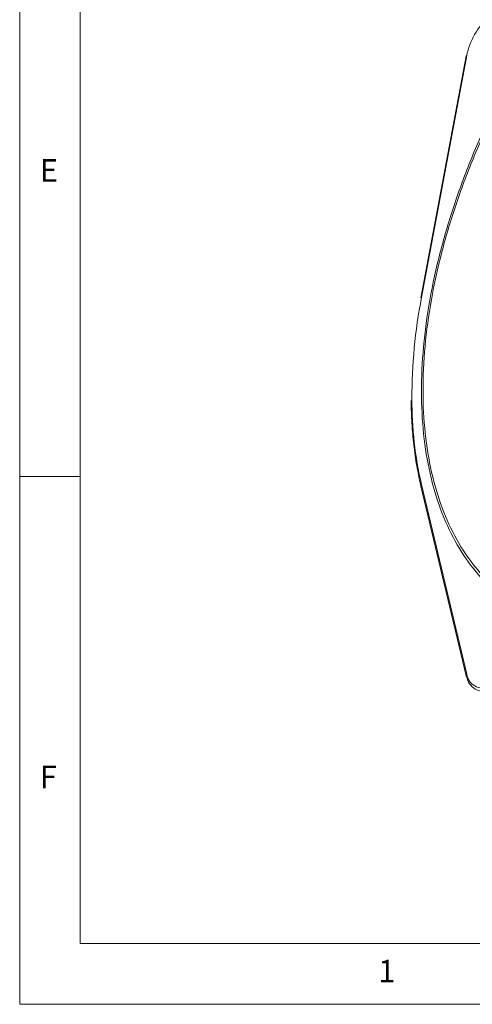
# Model space of a CAD drawing. Units: millimetres. Extents: x 5 to 415, y 5 to 292.
# Drawn here: x 5 to 42, y 5 to 86 of the extents above; entities that cross this region are included whole.
import ezdxf

# ---------------------------------------------------------------- set-up
doc = ezdxf.new("R2010")
doc.units = ezdxf.units.MM
doc.styles.add('SLDTEXTSTYLE0', font='TXT', dxfattribs={"width": 0.75})

msp = doc.modelspace()

# ---------------------------------------------------------------- linework, layer by layer
at = {"linetype": 'Continuous', "lineweight": 0}
for p, q in [((5, 292), (5, 5)), ((10, 287), (10, 10)), ((10, 48.5), (5, 48.5)), ((10, 10), (227.8, 10)), ((5, 5), (415, 5))]:
    msp.add_line(p, q, dxfattribs=at)
at = {"linetype": 'Continuous', "lineweight": 15}
for p, q in [((41.8225, 83.1545), (38.0986, 63.2204)), ((41.8776, 83.1995), (38.1537, 63.2653)), ((38.1006, 47.7092), (41.8245, 32.0746)), ((38.1537, 47.8372), (41.8776, 32.2025))]:
    msp.add_line(p, q, dxfattribs=at)
for centre, radius, start, end in [((47.4778, 82.0703), 5.7128, 131.399683, 168.600317), ((41.8864, 83.1324), 0.0677, 97.432708, 160.856501), ((81.1384, 54.9563), 43.7804, 169.059627, 180.078916), ((38.1625, 63.1982), 0.0677, 97.43638, 160.849325), ((68.6468, 54.8485), 31.2888, 179.912987, 192.949134), ((38.2326, 47.7294), 0.1336, 126.207601, 188.695757), ((41.9566, 32.0948), 0.1336, 126.209009, 188.69468), ((41.9327, 32.1028), 0.1118, 194.609418, 241.390318), ((43.2154, 32.4152), 1.3545, 189.033607, 290.955641), ((43.2934, 32.2295), 1.432, 189.033571, 290.955677)]:
    msp.add_arc(centre, radius, start, end, dxfattribs=at)
for points, knots in [([(65.781, 39.5111), (64.8137, 38.9866), (62.8137, 37.9019), (59.8124, 36.7586), (56.8221, 35.9969), (54.8934, 35.7879), (53.0158, 35.7338), (51.1805, 35.8368), (48.6258, 36.4384), (46.2866, 37.4796), (44.2016, 38.9618), (42.3879, 40.8501), (40.8665, 43.1218), (39.6684, 45.7613), (38.7977, 48.7224), (38.2649, 51.9699), (38.0892, 55.4713), (38.2606, 59.1735), (38.7771, 63.0299), (39.6441, 66.995), (40.8374, 71.0146), (42.3406, 75.0356), (44.1437, 79.0055), (46.2123, 82.8763), (48.5236, 86.6071), (51.0566, 90.1441), (53.7717, 93.4491), (56.6373, 96.4827), (59.6213, 99.1947), (62.6815, 101.5626), (65.7173, 103.516), (68.6858, 105.0472), (71.6265, 106.2068), (74.5674, 106.9705), (77.4627, 107.3054), (80.2134, 107.192), (82.7773, 106.6144), (85.1282, 105.5963), (87.2368, 104.1512), (89.0666, 102.283), (90.6043, 100.0302), (91.8309, 97.42), (92.719, 94.4737), (93.2696, 91.2409), (93.476, 87.7604), (93.3226, 84.0688), (92.8243, 80.2205), (91.9877, 76.264), (90.8119, 72.2475), (89.3245, 68.224), (87.5451, 64.2456), (85.4882, 60.3654), (83.1905, 56.6285), (80.675, 53.0725), (77.9661, 49.7522), (75.1047, 46.6989), (72.0957, 43.9343), (68.9749, 41.4793), (66.8456, 40.1672), (65.781, 39.5111)], [0, 0, 0, 0, 0.0166934, 0.034518, 0.0523995, 0.070224, 0.0703646, 0.0882916, 0.1062764, 0.1242039, 0.1421215, 0.1600963, 0.1780142, 0.1959361, 0.2139152, 0.2318371, 0.2497686, 0.2677573, 0.2856887, 0.3035995, 0.3215674, 0.3394784, 0.3573053, 0.3751886, 0.3930155, 0.4108276, 0.4286962, 0.4465078, 0.4643191, 0.4821874, 0.4999991, 0.5167113, 0.5334233, 0.5513141, 0.5692626, 0.5871538, 0.6050773, 0.6230585, 0.6409826, 0.6589092, 0.6768929, 0.6948195, 0.7127432, 0.730724, 0.7486477, 0.7665699, 0.7845492, 0.8024715, 0.8203642, 0.8383138, 0.8562065, 0.8740202, 0.8918899, 0.909703, 0.9275341, 0.9454221, 0.9632529, 0.9816263, 1, 1, 1, 1]), ([(65.8235, 39.7657), (66.8788, 40.4158), (68.9894, 41.7162), (72.0829, 44.147), (75.0664, 46.8827), (77.9053, 49.904), (80.596, 53.1916), (83.0984, 56.716), (85.3873, 60.4239), (87.439, 64.2779), (89.2159, 68.2335), (90.7028, 72.2373), (91.8788, 76.2361), (92.7161, 80.1765), (93.2151, 84.0098), (93.3687, 87.6861), (93.162, 91.1504), (92.6107, 94.3659), (91.722, 97.2926), (90.4952, 99.8808), (88.9583, 102.1094), (87.1313, 103.9509), (85.0285, 105.3674), (82.6871, 106.3571), (80.1372, 106.9084), (77.4056, 107.0009), (74.5335, 106.6527), (71.6178, 105.8848), (68.7029, 104.7306), (65.7604, 103.2117), (62.7506, 101.2765), (59.7149, 98.9338), (56.7512, 96.2527), (53.9002, 93.2551), (51.1947, 89.9881), (48.6664, 86.4881), (46.3559, 82.7914), (44.2857, 78.9506), (42.4795, 75.0071), (40.9728, 71.0087), (39.7762, 67.0084), (38.9064, 63.0606), (38.388, 59.2203), (38.216, 55.5334), (38.3923, 52.0477), (38.927, 48.8171), (39.8006, 45.8739), (41.002, 43.2544), (42.5269, 41.0046), (44.3437, 39.1395), (46.4302, 37.6814), (48.7684, 36.6641), (51.3185, 36.0836), (54.0457, 35.9468), (56.9191, 36.2666), (59.8963, 37.0297), (62.8791, 38.1686), (64.8647, 39.2456), (65.8235, 39.7657)], [0, 0, 0, 0, 0.01833111, 0.03666226, 0.05446436, 0.0723222, 0.09012402, 0.10793554, 0.12580343, 0.14361481, 0.1615308, 0.17950444, 0.19742039, 0.2153794, 0.23339642, 0.25135532, 0.26931536, 0.28733347, 0.30529357, 0.32324233, 0.34124912, 0.359198, 0.37711812, 0.3950958, 0.4130161, 0.43087659, 0.44879359, 0.46665424, 0.48332761, 0.50000096, 0.51777304, 0.53560089, 0.55337329, 0.57116377, 0.58901005, 0.60680023, 0.6246342, 0.64252475, 0.66035836, 0.67829819, 0.69629586, 0.71423569, 0.73220516, 0.75023289, 0.76820254, 0.78615783, 0.80417117, 0.82212644, 0.84005944, 0.85805019, 0.87598317, 0.89389747, 0.91186924, 0.92978399, 0.94761913, 0.96551052, 0.98334575, 1, 1, 1, 1]), ([(37.3086, 54.7712), (37.307, 54.6103), (37.2989, 53.816), (37.3774, 52.4422), (37.549, 50.6608), (37.7942, 49.0833), (38.0082, 48.1237), (38.1006, 47.7092)], [0, 0, 0, 0, 0.0632516, 0.3123502, 0.5614583, 0.8105632, 1, 1, 1, 1])]:
    msp.add_open_spline(points, degree=3, knots=knots, dxfattribs=at)

# ---------------------------------------------------------------- texts
at = {"linetype": 'Continuous', "lineweight": 0, "char_height": 1.8521, "attachment_point": 1, "style": 'SLDTEXTSTYLE0'}
for s, insert in [('E', (6.6667, 74.668)), ('F', (6.6667, 24.668)), ('1', (34.5833, 8.668))]:
    msp.add_mtext(s, dxfattribs=dict(at, insert=insert))

doc.saveas('drawing.dxf')
